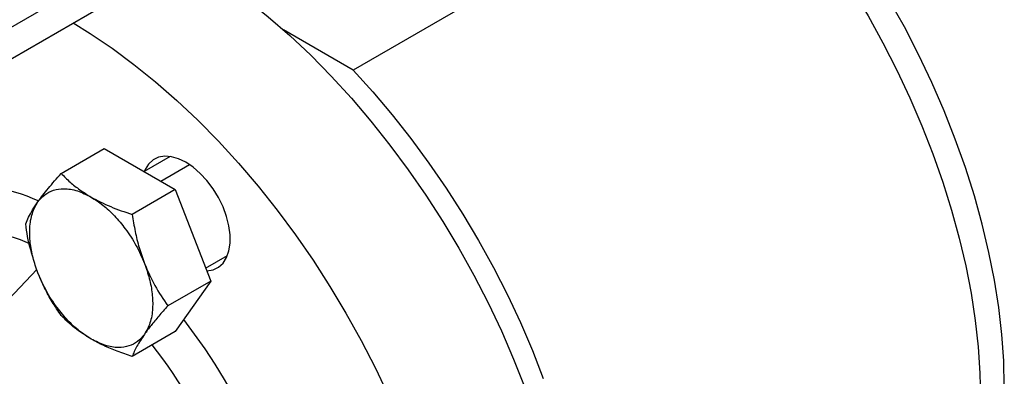
# Model space of a CAD drawing. Extents: x 0.8 to 30.3, y 3.5 to 20.5.
# Drawn here: x 15.6 to 16.4, y 19.2 to 19.5 of the extents above; entities that cross this region are included whole.
import ezdxf

# ---------------------------------------------------------------- set-up
doc = ezdxf.new("R2010")
doc.units = 0
doc.header["$MEASUREMENT"] = 0
doc.layers.get('0').update_dxf_attribs({"linetype": 'CONTINUOUS'})

msp = doc.modelspace()

# ---------------------------------------------------------------- linework, layer by layer
at = {"color": 7, "linetype": 'Continuous'}
for p, q in [((15.18637, 19.18331), (16.03545, 19.67347)), ((15.18637, 19.20902), (15.96416, 19.65803)), ((16.20196, 19.59956), (15.90989, 19.43095)), ((15.90989, 19.43095), (15.85331, 19.46362)), ((15.67204, 19.34666), (15.70709, 19.3669)), ((15.70709, 19.3669), (15.76495, 19.3335)), ((15.76094, 19.36049), (15.73957, 19.34815)), ((15.7532, 19.34028), (15.77673, 19.35386)), ((15.76495, 19.3335), (15.7299, 19.31326)), ((15.76495, 19.3335), (15.79389, 19.25893)), ((15.78976, 19.26958), (15.8075, 19.27982)), ((15.57599, 19.18816), (15.65228, 19.26825)), ((15.79389, 19.25893), (15.75883, 19.23869)), ((15.79389, 19.25893), (15.76495, 19.21777)), ((15.76495, 19.21777), (15.7299, 19.19753))]:
    msp.add_line(p, q, dxfattribs=at)
at = {"color": 7, "linetype": 'Continuous', "flags": 128}
for points in [[(16.23292, 19.60805), (16.24341, 19.59633), (16.25912, 19.57772), (16.27435, 19.55839), (16.28904, 19.5384), (16.30316, 19.51781), (16.31665, 19.4967), (16.32947, 19.47511), (16.34159, 19.45313), (16.35296, 19.43083), (16.36355, 19.40826), (16.37333, 19.3855), (16.38227, 19.36262), (16.39033, 19.3397), (16.3975, 19.31681), (16.40374, 19.29401), (16.40905, 19.27138), (16.4134, 19.249), (16.41678, 19.22692), (16.41918, 19.20522), (16.4206, 19.18396), (16.42102, 19.16322)], [(16.44051, 19.17279), (16.44001, 19.19381), (16.4385, 19.21535), (16.43599, 19.23733), (16.43248, 19.25969), (16.428, 19.28236), (16.42254, 19.30526), (16.41614, 19.32834), (16.40881, 19.3515), (16.40056, 19.37468), (16.39144, 19.39781), (16.38146, 19.42081), (16.37066, 19.44361), (16.35908, 19.46614), (16.34674, 19.48834), (16.33369, 19.51012), (16.31997, 19.53141), (16.30562, 19.55217), (16.29069, 19.57231), (16.27522, 19.59177), (16.25927, 19.6105), (16.25586, 19.61434)], [(15.77374, 19.52238), (15.78754, 19.51386), (15.80544, 19.50179), (15.82322, 19.48863), (15.84083, 19.47441), (15.85822, 19.45919), (15.87533, 19.44302), (15.89211, 19.42594), (15.9085, 19.40801), (15.92445, 19.38928), (15.93992, 19.36981), (15.95485, 19.34967), (15.9692, 19.32892), (15.98292, 19.30762), (15.99597, 19.28584), (16.00831, 19.26365), (16.01989, 19.24112), (16.03069, 19.21831), (16.04067, 19.19531), (16.04979, 19.17218)], [(15.68187, 19.46935), (15.69568, 19.46083), (15.71357, 19.44875), (15.73135, 19.43559), (15.74896, 19.42138), (15.76635, 19.40616), (15.78346, 19.38999), (15.80024, 19.3729), (15.81663, 19.35497), (15.83259, 19.33624), (15.84805, 19.31678), (15.86298, 19.29664), (15.87733, 19.27589), (15.89105, 19.25459), (15.9041, 19.23281), (15.91644, 19.21062), (15.92803, 19.18808), (15.93882, 19.16528)], [(15.90989, 19.43095), (15.92604, 19.41312), (15.94176, 19.39451), (15.95699, 19.37518), (15.97168, 19.35519), (15.9858, 19.3346), (15.99929, 19.31349), (16.01211, 19.2919), (16.02423, 19.26992), (16.0356, 19.24762), (16.04619, 19.22505), (16.05597, 19.20229), (16.0649, 19.17942)], [(15.77361, 19.35582), (15.76765, 19.35869), (15.76186, 19.36034), (15.75638, 19.36073), (15.75138, 19.35984), (15.74698, 19.35771), (15.74331, 19.35438), (15.74046, 19.34995), (15.73971, 19.34824)], [(15.79062, 19.26732), (15.79083, 19.26733), (15.79583, 19.26822), (15.80023, 19.27035), (15.8039, 19.27368), (15.80675, 19.27811), (15.80869, 19.28352), (15.80967, 19.28976), (15.80967, 19.29666), (15.80869, 19.30404), (15.80675, 19.31168), (15.8039, 19.3194), (15.80023, 19.32696), (15.79583, 19.33418), (15.79083, 19.34084), (15.78536, 19.34677), (15.77956, 19.35181), (15.77361, 19.35582)], [(15.52165, 19.26421), (15.5263, 19.27089), (15.53334, 19.27899), (15.54118, 19.28595), (15.54978, 19.29173), (15.55909, 19.29629), (15.56904, 19.2996), (15.57957, 19.30165), (15.59063, 19.30242), (15.60213, 19.3019), (15.61402, 19.3001), (15.62622, 19.29703), (15.63864, 19.29272), (15.64622, 19.28952)]]:
    msp.add_lwpolyline(points, dxfattribs=at)
at = {"color": 7, "linetype": 'Continuous'}
for centre, radius, start, end in [((15.59641, 19.1979), 0.13873, 65.79281, 97.91992), ((15.42485, 18.95608), 0.4406, 22.62141, 38.04084), ((15.44035, 18.96506), 0.38989, 21.31291, 38.36465)]:
    msp.add_arc(centre, radius, start, end, dxfattribs=at)
for points, knots in [([(15.6531, 19.3235), (15.65578, 19.32711), (15.66114, 19.33435), (15.6684, 19.34256), (15.67204, 19.34666)], [0, 0, 0, 0, 0.4996165, 1, 1, 1, 1]), ([(15.67204, 19.34666), (15.6744, 19.34431), (15.67904, 19.33967), (15.68713, 19.33316), (15.69337, 19.32931), (15.69649, 19.32738)], [0, 0, 0, 0, 0.340559, 0.669781, 1, 1, 1, 1]), ([(15.6531, 19.3235), (15.65484, 19.32557), (15.65839, 19.3298), (15.66566, 19.33338), (15.6746, 19.33468), (15.68505, 19.33311), (15.69272, 19.32927), (15.69649, 19.32738)], [0, 0, 0, 0, 0.182333, 0.370666, 0.561536, 0.784511, 1, 1, 1, 1]), ([(15.69649, 19.32738), (15.69968, 19.32533), (15.70616, 19.32118), (15.71563, 19.31234), (15.72494, 19.30125), (15.73352, 19.28808), (15.73779, 19.27823), (15.73989, 19.27339)], [0, 0, 0, 0, 0.182333, 0.370666, 0.561536, 0.784511, 1, 1, 1, 1]), ([(15.69649, 19.32738), (15.70164, 19.32467), (15.71191, 19.31928), (15.72392, 19.31526), (15.7299, 19.31326)], [0, 0, 0, 0, 0.501798, 1, 1, 1, 1]), ([(15.64311, 19.3055), (15.64386, 19.30729), (15.64533, 19.31082), (15.64857, 19.31679), (15.65159, 19.32126), (15.6531, 19.3235)], [0, 0, 0, 0, 0.340285, 0.669524, 1, 1, 1, 1]), ([(15.6531, 19.26563), (15.65166, 19.26975), (15.64873, 19.27813), (15.64652, 19.29056), (15.64615, 19.30295), (15.64803, 19.31455), (15.65143, 19.32055), (15.6531, 19.3235)], [0, 0, 0, 0, 0.182333, 0.370666, 0.561536, 0.784511, 1, 1, 1, 1]), ([(15.7299, 19.31326), (15.73065, 19.30862), (15.73213, 19.29948), (15.73537, 19.28607), (15.73838, 19.27763), (15.73989, 19.27339)], [0, 0, 0, 0, 0.340285, 0.669524, 1, 1, 1, 1]), ([(15.64896, 19.27886), (15.64828, 19.28095), (15.64547, 19.28953), (15.64412, 19.29862), (15.64311, 19.3055)], [0, 0, 0, 0, 0.2437947, 1, 1, 1, 1]), ([(15.73989, 19.27339), (15.74257, 19.26721), (15.74793, 19.25485), (15.7552, 19.24408), (15.75883, 19.23869)], [0, 0, 0, 0, 0.499617, 1, 1, 1, 1]), ([(15.73989, 19.27339), (15.74133, 19.26927), (15.74426, 19.26089), (15.74646, 19.24847), (15.74684, 19.23608), (15.74496, 19.22447), (15.74156, 19.21848), (15.73989, 19.21553)], [0, 0, 0, 0, 0.1823335, 0.3706655, 0.5615356, 0.784511, 1, 1, 1, 1]), ([(15.69649, 19.21165), (15.6933, 19.21369), (15.68682, 19.21785), (15.67736, 19.22668), (15.66804, 19.23778), (15.65947, 19.25095), (15.65519, 19.26079), (15.6531, 19.26563)], [0, 0, 0, 0, 0.182333, 0.370666, 0.561536, 0.784511, 1, 1, 1, 1]), ([(15.67204, 19.23093), (15.66957, 19.23459), (15.66471, 19.24177), (15.65827, 19.25333), (15.65482, 19.26153), (15.6531, 19.26563)], [0, 0, 0, 0, 0.340285, 0.669524, 1, 1, 1, 1]), ([(15.75883, 19.23869), (15.75636, 19.23591), (15.75151, 19.23043), (15.74506, 19.22261), (15.74162, 19.21789), (15.73989, 19.21553)], [0, 0, 0, 0, 0.340285, 0.669524, 1, 1, 1, 1]), ([(15.69649, 19.21165), (15.69181, 19.21462), (15.68247, 19.22055), (15.6755, 19.22748), (15.67204, 19.23093)], [0, 0, 0, 0, 0.501798, 1, 1, 1, 1]), ([(15.73989, 19.21553), (15.73814, 19.21345), (15.73459, 19.20923), (15.72733, 19.20564), (15.71839, 19.20434), (15.70793, 19.20591), (15.70026, 19.20976), (15.69649, 19.21165)], [0, 0, 0, 0, 0.182333, 0.370666, 0.561536, 0.784511, 1, 1, 1, 1]), ([(15.73989, 19.21553), (15.73767, 19.21218), (15.73323, 19.20547), (15.73101, 19.20018), (15.7299, 19.19753)], [0, 0, 0, 0, 0.499617, 1, 1, 1, 1]), ([(15.7299, 19.19753), (15.72582, 19.19889), (15.71779, 19.20158), (15.70651, 19.20624), (15.69983, 19.20984), (15.69649, 19.21165)], [0, 0, 0, 0, 0.340559, 0.669781, 1, 1, 1, 1])]:
    msp.add_open_spline(points, degree=3, knots=knots, dxfattribs=at)

doc.saveas('drawing.dxf')
